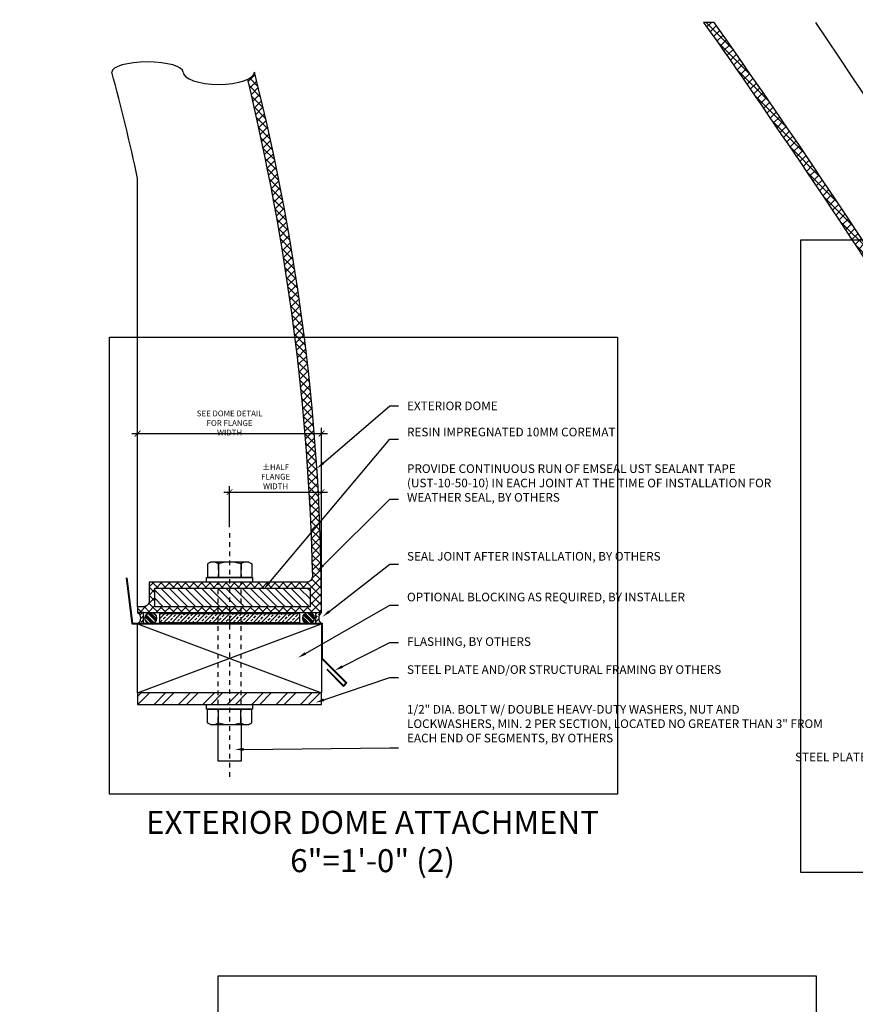
# Model space of a CAD drawing. Units: inches. Extents: x -256 to 302, y -31 to 104.
# Drawn here: x 80 to 98, y 4 to 25 of the extents above; entities that cross this region are included whole.
import ezdxf
from ezdxf import colors
from ezdxf.entities.mleader import LeaderData, LeaderLine
from ezdxf.math import Vec2, Vec3

# ---------------------------------------------------------------- set-up
doc = ezdxf.new("R2010")
doc.units = ezdxf.units.IN
doc.header["$LTSCALE"] = 0.5
doc.header["$MEASUREMENT"] = 0
for name, pattern in [('CENTER', [2, 1.25, -0.25, 0.25, -0.25]), ('CENTER2', [1.125, 0.75, -0.125, 0.125, -0.125]), ('HIDDEN', [0.375, 0.25, -0.125])]:
    doc.linetypes.add(name, pattern=pattern)
for name, color, linetype in [('BUILDING', 8, 'Continuous'), ('CENTER', 9, 'CENTER'), ('DIM', 141, 'Continuous'), ('DIM2', 141, 'Continuous'), ('DOME_EXT', 3, 'Continuous'), ('DOME_HEMISPHERE', 6, 'Continuous'), ('FASTENERS', 52, 'Continuous'), ('HIDDEN', 9, 'HIDDEN'), ('STEEL', 175, 'Continuous'), ('TITLETEXT', 7, 'Continuous'), ('WOOD', 34, 'Continuous')]:
    doc.layers.add(name, color=color, linetype=linetype)
doc.layers.add('VIEWPORT', color=1, linetype='Continuous', plot=False)
doc.styles.get("Standard").update_dxf_attribs({"font": 'romans.shx', "width": 0.9, "oblique": 15})
doc.dimstyles.new('Standard-AFI$0', dxfattribs={"dimscale": 0, "dimtxt": 0.0625, "dimasz": 0.0625, "dimexe": 0.0625, "dimexo": 0.0625, "dimgap": 0.03125, "dimtad": 1, "dimdec": 4, "dimzin": 3, "dimdsep": 46, "dimlunit": 4, "dimtxsty": 'Standard', "dimblk": 'ARCHTICK', "dimcen": 0.0625, "dimdle": 0.0625, "dimadec": 0, "dimazin": 0, "dimtfac": 0.5, "dimtdec": 4, "dimtofl": 0, "dimtmove": 0, "dimatfit": 3, "dimldrblk": 'ARCHTICK', "dimfxl": 1, "dimfrac": 2, "dimtolj": 1, "dimtzin": 0, "dimarcsym": 0})

# ---------------------------------------------------------------- blocks, each defined once
blk = doc.blocks.new('_ArchTick')
at = {"color": 0, "linetype": 'ByBlock', "const_width": 0.15}
blk.add_lwpolyline([(-0.5, -0.5), (0.5, 0.5)], dxfattribs=at)
blk = doc.blocks.new('*D15')
at = {"layer": 'DEFPOINTS', "color": 0, "transparency": 16777216}
for p in [(86.83850367983587, 16.42716723128558), (82.83850367983587, 12.66225093016659), (86.83850367983587, 12.53725093016662)]:
    blk.add_point(p, dxfattribs=at)
at = {"layer": 'DIM2', "color": 0, "lineweight": -2, "transparency": 16777216}
for p, q in [((82.83850367983587, 12.78725093016659), (82.83850367983587, 16.55216723128558)), ((86.83850367983587, 12.66225093016662), (86.83850367983587, 16.55216723128558)), ((82.71350367983587, 16.42716723128558), (86.96350367983587, 16.42716723128558))]:
    blk.add_line(p, q, dxfattribs=at)
at = {"layer": 'DIM2', "color": 0, "lineweight": -2, "transparency": 16777216, "xscale": 0.125, "yscale": 0.125, "zscale": 0.125, "rotation": 180}
blk.add_blockref('_ArchTick', (82.83850367983587, 16.42716723128558), dxfattribs=at)
at = {"layer": 'DIM2', "color": 0, "lineweight": -2, "transparency": 16777216, "xscale": 0.125, "yscale": 0.125, "zscale": 0.125}
blk.add_blockref('_ArchTick', (86.83850367983587, 16.42716723128558), dxfattribs=at)
at = {"layer": 'DIM2', "color": 0, "transparency": 16777216, "insert": (84.83850367983587, 16.65633389795225), "char_height": 0.125, "attachment_point": 5}
blk.add_mtext('\\A1;SEE DOME DETAIL\\PFOR FLANGE WIDTH', dxfattribs=at)
blk = doc.blocks.new('*D16')
at = {"layer": 'DEFPOINTS', "color": 0, "transparency": 16777216}
for p in [(86.83850367983587, 15.15527551724279), (84.83850367983587, 14.26409724605557), (86.83850367983587, 12.53725093016101)]:
    blk.add_point(p, dxfattribs=at)
at = {"layer": 'DIM2', "color": 0, "lineweight": -2, "transparency": 16777216}
for p, q in [((84.83850367983587, 14.38909724605557), (84.83850367983587, 15.28027551724279)), ((86.83850367983587, 12.66225093016101), (86.83850367983587, 15.28027551724279)), ((84.71350367983587, 15.15527551724279), (86.96350367983587, 15.15527551724279))]:
    blk.add_line(p, q, dxfattribs=at)
at = {"layer": 'DIM2', "color": 0, "lineweight": -2, "transparency": 16777216, "xscale": 0.125, "yscale": 0.125, "zscale": 0.125, "rotation": 180}
blk.add_blockref('_ArchTick', (84.83850367983587, 15.15527551724279), dxfattribs=at)
at = {"layer": 'DIM2', "color": 0, "lineweight": -2, "transparency": 16777216, "xscale": 0.125, "yscale": 0.125, "zscale": 0.125}
blk.add_blockref('_ArchTick', (86.83850367983587, 15.15527551724279), dxfattribs=at)
at = {"layer": 'DIM2', "color": 0, "transparency": 16777216, "insert": (85.83850367983587, 15.48860885057612), "char_height": 0.125, "attachment_point": 5}
blk.add_mtext('\\A1;%%PHALF\\PFLANGE\\PWIDTH', dxfattribs=at)
blk = doc.blocks.new('*U13')
h = blk.add_hatch()
h.set_pattern_fill('ANSI33', color=256, scale=0.5, style=0)
h.set_pattern_definition([(45.00000000000001, (-39.83410105519033, -18.40967713701139), (-0.08838834764831843, 0.08838834764831845), []), (45.00000000000001, (-39.74571270769047, -18.40967713701139), (-0.08838834764831843, 0.08838834764831845), [0.0625, -0.03125])])
edge = h.paths.add_edge_path()
edge.add_line((-2.223878571669047, 0.2187499998744897), (-2.348878571669047, 0.2187499998744897))
edge.add_arc((-2.442628571669047, 0.09374999987448973), 0.15625, -53.13010235415601, 53.13010235415601, ccw=False)
edge.add_line((-2.348878571669047, -0.03125000012551027), (-2.223878571669047, -0.03125000012551027))
edge.add_line((-2.223878571669047, -0.03125000012551027), (-2.223878571669047, 0.2187499998744897))
h = blk.add_hatch()
h.set_pattern_fill('ANSI33', color=9, scale=0.5, style=0)
h.set_pattern_definition([(45.00000000000001, (-39.83410105519033, -18.40967713699865), (-0.08838834764831843, 0.08838834764831845), []), (45.00000000000001, (-39.74571270769047, -18.40967713699865), (-0.08838834764831843, 0.08838834764831845), [0.0625, -0.03125])])
edge = h.paths.add_edge_path()
edge.add_line((-2.223878571669047, 0.2187499998881322), (-2.348878571669047, 0.2187499998881322))
edge.add_arc((-2.442628571669047, 0.09374999988813215), 0.15625, -53.13010235415601, 53.13010235415601, ccw=False)
edge.add_line((-2.348878571669047, -0.03125000011186785), (-2.223878571669047, -0.03125000011186785))
edge.add_line((-2.223878571669047, -0.03125000011186785), (-2.223878571669047, 0.2187499998881322))
h = blk.add_hatch()
h.set_pattern_fill('ANSI34', color=256, scale=0.125, angle=90, style=0)
h.set_pattern_definition([(135, (-39.80698785219647, -18.40967713688588), (-0.06629126073623884, -0.06629126073623882), []), (135, (-39.80698785219647, -18.38758005001091), (-0.06629126073623884, -0.06629126073623882), []), (135, (-39.80698785219647, -18.36548296301044), (-0.06629126073623884, -0.06629126073623882), []), (135, (-39.80698785219647, -18.34338587613638), (-0.06629126073623884, -0.06629126073623882), [])])
edge = h.paths.add_edge_path()
edge.add_arc((-2.063491774662907, 0.09375), 0.125, 0, 360)
h = blk.add_hatch()
h.set_pattern_fill('ANSI34', color=9, scale=0.125, angle=90, style=0)
h.set_pattern_definition([(135, (-39.80698785219647, -18.40967713687223), (-0.06629126073623884, -0.06629126073623882), []), (135, (-39.80698785219647, -18.38758004999727), (-0.06629126073623884, -0.06629126073623882), []), (135, (-39.80698785219647, -18.3654829629977), (-0.06629126073623884, -0.06629126073623882), []), (135, (-39.80698785219647, -18.34338587612183), (-0.06629126073623884, -0.06629126073623882), [])])
edge = h.paths.add_edge_path()
edge.add_arc((-2.063491774662907, 0.09375000001364242), 0.125, 0, 360)
h = blk.add_hatch()
h.set_pattern_fill('ANSI34', color=256, scale=0.125, angle=90, style=0)
h.set_pattern_definition([(135, (-39.10923070884019, -18.40967713688588), (-0.06629126073623884, -0.06629126073623882), []), (135, (-39.10923070884019, -18.38758005001091), (-0.06629126073623884, -0.06629126073623882), []), (135, (-39.10923070884019, -18.36548296301044), (-0.06629126073623884, -0.06629126073623882), []), (135, (-39.10923070884019, -18.34338587613638), (-0.06629126073623884, -0.06629126073623882), [])])
edge = h.paths.add_edge_path()
edge.add_arc((1.365734631306623, 0.09375), 0.125, 0, 360)
h = blk.add_hatch()
h.set_pattern_fill('ANSI34', color=9, scale=0.125, angle=90, style=0)
h.set_pattern_definition([(135, (-39.10923070884019, -18.40967713687223), (-0.06629126073623884, -0.06629126073623882), []), (135, (-39.10923070884019, -18.38758004999727), (-0.06629126073623884, -0.06629126073623882), []), (135, (-39.10923070884019, -18.3654829629977), (-0.06629126073623884, -0.06629126073623882), []), (135, (-39.10923070884019, -18.34338587612183), (-0.06629126073623884, -0.06629126073623882), [])])
edge = h.paths.add_edge_path()
edge.add_arc((1.365734631306623, 0.09375000001364242), 0.125, 0, 360)
h = blk.add_hatch()
h.set_pattern_fill('ANSI33', color=256, scale=0.5, style=0)
h.set_pattern_definition([(45.00000000000001, (-39.13634391183405, -18.40967713701139), (-0.08838834764831843, 0.08838834764831845), []), (45.00000000000001, (-39.04795556433419, -18.40967713701139), (-0.08838834764831843, 0.08838834764831845), [0.0625, -0.03125])])
edge = h.paths.add_edge_path()
edge.add_line((1.526121428312763, 0.2187499998744897), (1.651121428312763, 0.2187499998744897))
edge.add_arc((1.744871428312763, 0.09374999987448973), 0.15625, 126.869897645844, 233.130102354156)
edge.add_line((1.651121428312763, -0.03125000012551027), (1.526121428312763, -0.03125000012551027))
edge.add_line((1.526121428312763, -0.03125000012551027), (1.526121428312763, 0.2187499998744897))
h = blk.add_hatch()
h.set_pattern_fill('ANSI33', color=9, scale=0.5, style=0)
h.set_pattern_definition([(45.00000000000001, (-39.13634391183405, -18.40967713699865), (-0.08838834764831843, 0.08838834764831845), []), (45.00000000000001, (-39.04795556433419, -18.40967713699865), (-0.08838834764831843, 0.08838834764831845), [0.0625, -0.03125])])
edge = h.paths.add_edge_path()
edge.add_line((1.526121428312763, 0.2187499998881322), (1.651121428312763, 0.2187499998881322))
edge.add_arc((1.744871428312763, 0.09374999988813215), 0.15625, 126.869897645844, 233.130102354156)
edge.add_line((1.651121428312763, -0.03125000011186785), (1.526121428312763, -0.03125000011186785))
edge.add_line((1.526121428312763, -0.03125000011186785), (1.526121428312763, 0.2187499998881322))
h = blk.add_hatch()
h.set_pattern_fill('ANSI33', color=256, scale=0.5, style=0)
h.set_pattern_definition([(45.00000000000001, (-41.00968889247088, -18.40967713688588), (-0.08838834764831843, 0.08838834764831845), []), (45.00000000000001, (-40.92130054497102, -18.40967713688588), (-0.08838834764831843, 0.08838834764831845), [0.0625, -0.03125])])
h.paths.add_polyline_path([(-1.875991774661088, 0), (1.178234631306623, 0), (1.178234631306623, 0.1875), (-1.875991774661088, 0.1875)])
h = blk.add_hatch()
h.set_pattern_fill('ANSI33', color=9, scale=0.5, style=0)
h.set_pattern_definition([(45.00000000000001, (-41.00968889247088, -18.40967713687223), (-0.08838834764831843, 0.08838834764831845), []), (45.00000000000001, (-40.92130054497102, -18.40967713687223), (-0.08838834764831843, 0.08838834764831845), [0.0625, -0.03125])])
h.paths.add_polyline_path([(-1.875991774661088, 1.364242052659392e-11), (1.178234631306623, 1.364242052659392e-11), (1.178234631306623, 0.1875000000136424), (-1.875991774661088, 0.1875000000136424)])
for points in [[(-2.223878571669047, 0.2187499998744897), (-2.348878571669047, 0.2187499998744897, -0.5), (-2.348878571669047, -0.03125000012551027), (-2.223878571669047, -0.03125000012551027)], [(-2.223878571669047, 0.2187499998881322), (-2.348878571669047, 0.2187499998881322, -0.5), (-2.348878571669047, -0.03125000011186785), (-2.223878571669047, -0.03125000011186785)], [(1.526121428312763, 0.2187499998744897), (1.651121428312763, 0.2187499998744897, 0.5), (1.651121428312763, -0.03125000012551027), (1.526121428312763, -0.03125000012551027)], [(1.526121428312763, 0.2187499998881322), (1.651121428312763, 0.2187499998881322, 0.5), (1.651121428312763, -0.03125000011186785), (1.526121428312763, -0.03125000011186785)]]:
    blk.add_lwpolyline(points, format="xyb", close=True)
for points in [[(-1.875991774661088, 0), (1.178234631306623, 0), (1.178234631306623, 0.1875), (-1.875991774661088, 0.1875)], [(-1.875991774661088, 1.364242052659392e-11), (1.178234631306623, 1.364242052659392e-11), (1.178234631306623, 0.1875000000136424), (-1.875991774661088, 0.1875000000136424)]]:
    blk.add_lwpolyline(points, close=True)
for centre in [(-2.063491774662907, 0.09375), (-2.063491774662907, 0.09375000001364242), (1.365734631306623, 0.09375), (1.365734631306623, 0.09375000001364242)]:
    blk.add_circle(centre, 0.125)
blk = doc.blocks.new('Nut-Washer_3-8in')
at = {"layer": 'FASTENERS'}
for p, q in [((-0.3124999999999996, 0.3281250000000003), (-0.3608439182435159, 0.3002136257884248)), ((0.3124999999999999, 0.3281249999999998), (-0.3124999999999997, 0.3281250000000003)), ((0.3124999999999998, 0.3281250000000001), (0.3608439182435162, 0.3002136257884245)), ((-0.360843918243516, 0.3002136257884249), (-0.3608439182435161, 0.07812499999999978)), ((-0.1804219591217582, 0.3002136257884246), (-0.1804219591217582, 0.07812499999999978)), ((0.1804219591217582, 0.3002136257884246), (0.1804219591217582, 0.078125)), ((0.3608439182435162, 0.3002136257884246), (0.3608439182435161, 0.078125)), ((0.3608439182435161, 0.078125), (-0.3608439182435161, 0.07812499999999978))]:
    blk.add_line(p, q, dxfattribs=at)
blk.add_lwpolyline([(-0.3749999999999999, 0.078125), (0.375, 0.078125), (0.375, 0), (-0.375, 0)], close=True, dxfattribs=at)
for centre, radius, start, end in [((-0.2706329386826373, 0.1683860782235547), 0.1597389217764455, 55.61575253195772, 124.3842474680422), ((-1.086652258050468e-16, -0.2689636257884234), 0.5970886257884234, 72.41204622600615, 107.5879537739938), ((0.2706329386826372, 0.1683860782235527), 0.1597389217764472, 55.61575253195814, 124.3842474680419)]:
    blk.add_arc(centre, radius, start, end, dxfattribs=at)
at = {"layer": 'HIDDEN'}
for p, q in [((-0.1874999999999995, 0.3281250000000002), (-0.1874999999999994, 0.07812499999999978)), ((0.1875000000000006, 0.3281249999999998), (0.1875000000000007, 0.078125))]:
    blk.add_line(p, q, dxfattribs=at)
blk = doc.blocks.new('*U14')
blk.add_lwpolyline([(0.5000000006249604, -6.187500001093729), (0.5000000006249607, -7.78838252401585), (-0.5000000006250263, -7.78838252401585), (-0.5000000006250266, -6.18750000109373)])
at = {"layer": 'CENTER', "linetype": 'CENTER2', "ltscale": 0.5}
blk.add_line((-4.754402719915303e-16, 2.141192631777983), (-3.258336871849312e-14, -8.543785488456995), dxfattribs=at)
at = {"layer": 'HIDDEN'}
for p, q in [((0.5000000006249673, -5.312499999999948), (0.5000000006250006, 1.110223026012936e-16)), ((-0.5000000006250339, -5.312499999999948), (-0.5000000006250006, -1.110223026012936e-16))]:
    blk.add_line(p, q, dxfattribs=at)
at = {"xscale": 2.666666670000001, "yscale": 2.666666670000001, "zscale": 2.666666670000001}
blk.add_blockref('Nut-Washer_3-8in', (0, 0), dxfattribs=at)
at = {"xscale": 2.666666670000001, "yscale": 2.666666670000001, "zscale": 2.666666670000001, "rotation": 180}
blk.add_blockref('Nut-Washer_3-8in', (-3.330085822817755e-14, -5.312499999999948), dxfattribs=at)

msp = doc.modelspace()

# ---------------------------------------------------------------- hatches: boundary and pattern name
at = {"layer": 'DOME_EXT'}
h = msp.add_hatch(dxfattribs=at)
h.set_pattern_fill('ANSI37', color=9, style=0)
h.set_pattern_definition([(45, (46.05103833968991, -6.091176206719513), (-0.08838834764831843, 0.08838834764831845), []), (135, (46.05103833968991, -6.091176206719513), (-0.08838834764831845, -0.08838834764831843), [])])
h.paths.add_polyline_path([(83.21350367983587, 13.0685009301666), (86.58850367983587, 13.0685009301666), (86.58850367983587, 12.6622509301666), (83.21350367983587, 12.6622509301666)], flags=16)
edge = h.paths.add_edge_path()
edge.add_line((82.83850367983587, 12.5372509301666), (86.83850367983587, 12.53725093016662))
edge.add_arc((38.83850367983569, 12.53725093016658), 48.00000000000018, 4.66481353281314e-14, 14.1695222147699)
edge.add_arc((85.15709910268181, 24.34749974096312), 0.2291021950003242, 287.1528023676549, 344.75316702252894, ccw=False)
edge.add_arc((35.71210499166992, 12.15888548172145), 50.93886024532389, 1.30776019369182, 13.590546577381815, ccw=False)
edge.add_arc((86.51273184611043, 13.31850093016647), 0.1249999999998841, -90.00000000003911, 1.351795173379685, ccw=False)
edge.add_line((86.51273184611034, 13.19350093016659), (83.08850367983581, 13.19350093016658))
edge.add_line((83.08850367983581, 13.19350093016658), (83.08850367983587, 12.78725093016658))
edge.add_arc((82.96350367983587, 12.78725093016657), 0.125, -90, 2.3874235921539366e-12, ccw=False)
edge.add_line((82.96350367983587, 12.66225093016658), (82.83850367983587, 12.66225093016659))
edge.add_line((82.83850367983587, 12.66225093016659), (82.83850367983587, 12.5372509301666))
at = {"layer": 'DOME_HEMISPHERE'}
h = msp.add_hatch(dxfattribs=at)
h.set_pattern_fill('ANSI37', color=9, style=0)
h.set_pattern_definition([(45, (-90.7995653521898, -14.19765895431885), (-0.08838834764831845, 0.08838834764831845), []), (135, (-90.7995653521898, -14.19765895431885), (-0.08838834764831845, -0.08838834764831843), [])])
h.paths.add_polyline_path([(103.8386661534255, 12.68238515154871), (107.5084026934423, 12.68238515154871), (107.5084026934423, 12.27613515154871), (103.8386661534255, 12.27613515154871)], flags=16)
edge = h.paths.add_edge_path()
edge.add_arc((-64.28510985263227, -86.91136484845765), 194.9999999999949, 30.51023740612447, 35.1555662744105)
edge.add_line((95.14526859830318, 25.36932996142269), (95.37454606978963, 25.36932996142272))
edge.add_arc((-64.28510985260507, -86.91136484867339), 195.1875000001163, 30.74427240278129, 35.116813524378585, ccw=False)
edge.add_line((103.4702546061467, 12.86988515154849), (107.6915873333824, 12.86988515154849))
edge.add_line((107.6915873333824, 12.86988515154849), (107.6915873333824, 12.2761351515486))
edge.add_line((107.6915873333824, 12.2761351515486), (107.8275495904741, 12.27613515154849))
edge.add_line((107.8275495904741, 12.27613515154849), (107.8275495904751, 12.08863515159294))
edge.add_line((107.827549590475, 12.08863515159294), (103.7148901473479, 12.08863515156588))
at = {"layer": 'STEEL'}
h = msp.add_hatch(dxfattribs=at)
h.set_pattern_fill('ANSI32', color=9, style=0)
h.set_pattern_definition([(45, (-38.45480808705645, -59.14248178777505), (-0.2651650429449553, 0.2651650429449554), []), (45, (-38.2780313920565, -59.14248178777505), (-0.2651650429449553, 0.2651650429449554), [])])
h.paths.add_polyline_path([(86.83850367983587, 10.5372509301666), (86.83850367983587, 10.7872509301666), (82.83850367983587, 10.7872509301666), (82.83850367983587, 10.5372509301666)])
at = {"layer": 'TITLETEXT'}
h = msp.add_hatch(dxfattribs=at)
h.set_pattern_fill('ANSI31', color=250, angle=-90.00000000000001, style=0)
h.set_pattern_definition([(315, (119.0169454036, 13.63501399130213), (0.08838834764831846, 0.08838834764831843), [])])
h.paths.add_polyline_path([(83.21350367983587, 13.0685009301666), (86.58850367983587, 13.0685009301666), (86.58850367983587, 12.6622509301666), (83.21350367983587, 12.6622509301666)])

# ---------------------------------------------------------------- linework, layer by layer
at = {"layer": 'BUILDING'}
for points in [[(82.58850367983587, 13.2872509301666), (82.71350367983587, 12.2872509301666), (86.83850367983587, 12.2872509301666), (86.83850367983587, 11.5372509301666), (87.36883376572575, 11.00692084427669), (87.31359104844557, 10.95167812699649), (86.9600376578523, 11.30523151758976)], [(82.60400802165952, 13.28918897289456), (82.72729715200046, 12.3028759301666), (86.85412867983587, 12.3028759301666), (86.85412867983587, 11.54372301707869), (87.39093085263784, 11.00692084427669), (87.31359104844557, 10.92958104008441), (86.94898911439623, 11.29418297413373)]]:
    msp.add_lwpolyline(points, dxfattribs=at)
at = {"layer": 'DIM'}
for centre, major_axis, ratio in [((83.0525824884902, 24.28725093016659), (-0.7751849461260464, 0), 0.2860302591017188), ((84.6029523807423, 24.28725093016659), (0.7751849461260463, 0), 0.3426735636452856)]:
    msp.add_ellipse(centre, major_axis=major_axis, ratio=ratio, start_param=3.141592653589793, end_param=6.283185307179586, dxfattribs=at)
at = {"layer": 'DOME_EXT'}
msp.add_lwpolyline([(82.83850367983587, 12.66225093016659), (82.83850367983587, 21.97123206222325, 0.01324132026453625), (82.27739754236416, 24.28725093016662, -1.30643289812115)], format="xyb", dxfattribs=at)
msp.add_lwpolyline([(82.83850367983587, 12.5372509301666), (86.83850367983587, 12.53725093016662, 0.06190510112165463), (85.3781373268684, 24.28725093016649, -0.2567580563673293), (85.2246661592327, 24.12858763845844, -0.05364513726133085), (86.63769705755533, 13.3214498161429, -0.4211408779965417), (86.51273184611034, 13.19350093016659), (83.08850367983581, 13.19350093016658), (83.08850367983587, 12.78725093016658, -0.4142135623731176), (82.96350367983587, 12.66225093016658), (82.83850367983587, 12.66225093016659)], format="xyb", close=True, dxfattribs=at)
msp.add_lwpolyline([(83.21350367983587, 13.0685009301666), (86.58850367983587, 13.0685009301666), (86.58850367983587, 12.6622509301666), (83.21350367983587, 12.6622509301666)], close=True, dxfattribs=at)
msp.add_lwpolyline([(83.21350367983587, 13.0685009301666), (86.58850367983587, 13.0685009301666), (86.58850367983587, 12.6622509301666), (83.21350367983587, 12.6622509301666)], close=True, dxfattribs=at)
at = {"layer": 'DOME_HEMISPHERE'}
for points in [[(95.14526859830318, 25.36932996142269, -0.02027184710311153), (103.7148901473479, 12.08863515156588), (107.827549590475, 12.08863515159294)], [(107.8275495904751, 12.08863515159294), (107.8275495904741, 12.27613515154849), (107.6915873333824, 12.2761351515486), (107.6915873333824, 12.86988515154849), (103.4702546061467, 12.86988515154849, 0.01908112505162742), (95.37454606978963, 25.36932996142272), (95.14526859830318, 25.36932996142269)]]:
    msp.add_lwpolyline(points, format="xyb", dxfattribs=at)
at = {"layer": 'STEEL'}
msp.add_lwpolyline([(86.83850367983587, 10.7872509301666), (82.83850367983587, 10.7872509301666), (82.83850367983587, 10.5372509301666), (86.83850367983587, 10.5372509301666)], close=True, dxfattribs=at)
at = {"layer": 'VIEWPORT'}
for points in [[(125.8855037649969, 6.883200889799696), (97.25704069054109, 6.883200889799696), (97.25704069054109, 20.63719739009764), (125.8855037649969, 20.63719739009764)], [(93.27331171708329, 8.58523840594205), (82.22785301043268, 8.58523840594205), (82.22785301043268, 18.52152611765393), (93.27331171708329, 18.52152611765393)], [(97.59279782133319, -13.74193400520602), (84.59279782133319, -13.74193400520602), (84.59279782133319, 4.630586587990706), (97.59279782133319, 4.630586587990706)]]:
    msp.add_lwpolyline(points, close=True, dxfattribs=at)
msp.add_arc((-72.4779142245387, -89.2422355977859), 205.0788253053609, 29.89749128549926, 33.97740450985359, dxfattribs=at)
at = {"layer": 'WOOD', "color": 9}
for p, q in [((82.83850367983587, 10.7872509301666), (86.83850367983587, 12.2872509301666)), ((82.83850367983587, 12.2872509301666), (86.83850367983587, 10.7872509301666))]:
    msp.add_line(p, q, dxfattribs=at)
at = {"layer": 'WOOD'}
msp.add_lwpolyline([(82.83850367983587, 12.2872509301666), (86.83850367983587, 12.2872509301666), (86.83850367983587, 10.7872509301666), (82.83850367983587, 10.7872509301666)], close=True, dxfattribs=at)

# ---------------------------------------------------------------- block references
at = {"layer": 'FASTENERS', "xscale": 0.5, "yscale": 0.5, "zscale": 0.5}
msp.add_blockref('*U14', (84.83850367983587, 13.19350093016658), dxfattribs=at)
at = {"layer": 'FASTENERS'}
msp.add_blockref('*U13', (85.18738225150491, 12.31850093026483), dxfattribs=at)

# ---------------------------------------------------------------- texts
at = {"layer": 'VIEWPORT', "insert": (87.94617953498636, 8.222060630065585), "char_height": 0.5, "width": 11.25891253402245, "attachment_point": 2}
msp.add_mtext('EXTERIOR DOME ATTACHMENT\\P6"=1\'-0" (2)', dxfattribs=at)

# ---------------------------------------------------------------- dimensions: what is measured, and where the dimension line sits
at = {"layer": 'DIM2'}
for base, p1, p2, text, picture, middle in [((86.83850367983587, 16.42716723128558), (82.83850367983587, 12.66225093016659), (86.83850367983587, 12.53725093016662), 'SEE DOME DETAIL\\PFOR FLANGE WIDTH', '*D15', (84.83850367983587, 16.42716723128558)), ((86.83850367983587, 15.15527551724279), (84.83850367983587, 14.26409724605557), (86.83850367983587, 12.53725093016101), '%%PHALF\\PFLANGE\\PWIDTH', '*D16', (85.83850367983587, 15.15527551724279))]:
    dim = msp.add_linear_dim(base=base, p1=p1, p2=p2, text=text, dimstyle='Standard-AFI$0', override={"dimscale": 2}, dxfattribs=at)
    dim.commit()
    dim.dimension.update_dxf_attribs({"geometry": picture, "text_midpoint": middle, "dimtype": 160})

# ---------------------------------------------------------------- leaders
at = {"layer": 'DIM'}
ml = msp.add_multileader_mtext('Standard', dxfattribs=at)
ml.set_content('EXTERIOR DOME', color=256)
ml.set_leader_properties()
ml.build(insert=Vec2(0, 0))
ml.multileader.update_dxf_attribs({"text_left_attachment_type": 2, "text_right_attachment_type": 2, "dogleg_length": 0.09375, "arrow_head_size": 0.1875, "scale": 2})
ctx = ml.context
ctx.base_point, ctx.scale, ctx.char_height, ctx.arrow_head_size, ctx.landing_gap_size, ctx.plane_origin = Vec3(88.50817583343132, 17.02937497521532), 2, 0.1875, 0.1875, 0.1875, Vec3(81.99666304076754, 12.18272694595896)
ctx.left_attachment, ctx.right_attachment = 2, 2
notes = []
notes.append((ctx, [(0, (1, 1, 0), (88.32067583343132, 17.02937497521532), (1, 0), 0.1875, [(0, [(86.73631957253701, 15.66762354519267)], 0, [])])]))
ctx.mtext.insert, ctx.mtext.width, ctx.mtext.flow_direction = Vec3(88.69567583343132, 17.12312497521532), 2.971645438675652, 5
ml = msp.add_multileader_mtext('Standard', dxfattribs=at)
ml.set_content('\\A1;RESIN IMPREGNATED 10MM COREMAT', color=256)
ml.set_leader_properties()
ml.build(insert=Vec2(0, 0))
ml.multileader.update_dxf_attribs({"text_left_attachment_type": 2, "text_right_attachment_type": 2, "dogleg_length": 0.09375, "arrow_head_size": 0.1875, "scale": 2})
ctx = ml.context
ctx.base_point, ctx.scale, ctx.char_height, ctx.arrow_head_size, ctx.landing_gap_size, ctx.plane_origin = Vec3(88.50817583343132, 16.30426852298058), 2, 0.1875, 0.1875, 0.1875, Vec3(81.99666304076754, 11.58730531860999)
ctx.left_attachment, ctx.right_attachment = 2, 2
notes.append((ctx, [(0, (1, 1, 0), (88.32067583343132, 16.30426852298058), (1, 0), 0.1875, [(0, [(85.57618062209212, 13.03749708896555)], 0, [])])]))
ctx.mtext.insert, ctx.mtext.width, ctx.mtext.flow_direction = Vec3(88.69567583343132, 16.55426852298058), 2.971645438675652, 5
ml = msp.add_multileader_mtext('Standard', dxfattribs=at)
ml.set_content('PROVIDE CONTINUOUS RUN OF EMSEAL UST SEALANT TAPE (UST-10-50-10) IN EACH JOINT AT THE TIME OF INSTALLATION FOR WEATHER SEAL, BY OTHERS', color=256)
ml.set_leader_properties()
ml.build(insert=Vec2(0, 0))
ml.multileader.update_dxf_attribs({"text_left_attachment_type": 2, "text_right_attachment_type": 2, "dogleg_length": 0.09375, "arrow_head_size": 0.1875, "scale": 2})
ctx = ml.context
ctx.base_point, ctx.scale, ctx.char_height, ctx.arrow_head_size, ctx.landing_gap_size, ctx.plane_origin = Vec3(88.50817583343135, 15.00348658528389), 2, 0.1875, 0.1875, 0.1875, Vec3(81.99666304076757, 10.28652338091331)
ctx.left_attachment, ctx.right_attachment = 2, 2
notes.append((ctx, [(0, (1, 1, 0), (88.32067583343135, 15.00348658528389), (1, 0), 0.1875, [(0, [(86.73631957253704, 13.427669980147)], 0, [])])]))
ctx.mtext.insert, ctx.mtext.width, ctx.mtext.flow_direction = Vec3(88.69567583343135, 15.75795087099818), 4.449247038107743, 5
ml = msp.add_multileader_mtext('Standard', dxfattribs=at)
ml.set_content('SEAL JOINT AFTER INSTALLATION, BY OTHERS', color=256)
ml.set_leader_properties()
ml.build(insert=Vec2(0, 0))
ml.multileader.update_dxf_attribs({"text_left_attachment_type": 2, "text_right_attachment_type": 2, "dogleg_length": 0.09375, "arrow_head_size": 0.1875, "scale": 2})
ctx = ml.context
ctx.base_point, ctx.scale, ctx.char_height, ctx.arrow_head_size, ctx.landing_gap_size, ctx.plane_origin = Vec3(88.50817583343132, 13.58412923770464), 2, 0.1875, 0.1875, 0.1875, Vec3(81.99666304076754, 8.737481208448283)
ctx.left_attachment, ctx.right_attachment = 2, 2
notes.append((ctx, [(0, (1, 1, 0), (88.32067583343132, 13.58412923770464), (1, 0), 0.1875, [(0, [(86.85703390565368, 12.44158735224153)], 0, [])])]))
ctx.mtext.insert, ctx.mtext.width, ctx.mtext.flow_direction = Vec3(88.69567583343132, 13.85198638056178), 3.633641013453045, 5
ml = msp.add_multileader_mtext('Standard', dxfattribs=at)
ml.set_content('OPTIONAL BLOCKING AS REQUIRED, BY INSTALLER', color=256)
ml.set_leader_properties()
ml.build(insert=Vec2(0, 0))
ml.multileader.update_dxf_attribs({"text_left_attachment_type": 2, "text_right_attachment_type": 2, "dogleg_length": 0.09375, "arrow_head_size": 0.1875, "scale": 2})
ctx = ml.context
ctx.base_point, ctx.scale, ctx.char_height, ctx.arrow_head_size, ctx.landing_gap_size, ctx.plane_origin = Vec3(88.50817583343132, 12.69811807195344), 2, 0.1875, 0.1875, 0.1875, Vec3(81.99666304076754, 7.737990335099653)
ctx.left_attachment, ctx.right_attachment = 2, 2
notes.append((ctx, [(0, (1, 1, 0), (88.32067583343132, 12.69811807195344), (1, 0), 0.1875, [(0, [(86.32573629769513, 11.55260994645175)], 0, [])])]))
ctx.mtext.insert, ctx.mtext.width, ctx.mtext.flow_direction = Vec3(88.69567583343132, 12.96597521481059), 3.766782363770646, 5
ml = msp.add_multileader_mtext('Standard', dxfattribs=at)
ml.set_content('FLASHING, BY OTHERS', color=256)
ml.set_leader_properties()
ml.build(insert=Vec2(0, 0))
ml.multileader.update_dxf_attribs({"text_left_attachment_type": 2, "text_right_attachment_type": 2, "dogleg_length": 0.09375, "arrow_head_size": 0.1875, "scale": 2})
ctx = ml.context
ctx.base_point, ctx.scale, ctx.char_height, ctx.arrow_head_size, ctx.landing_gap_size, ctx.plane_origin = Vec3(88.50817583343132, 11.88564475602868), 2, 0.1875, 0.1875, 0.1875, Vec3(81.99666304076754, 6.92551701917489)
ctx.left_attachment, ctx.right_attachment = 2, 2
notes.append((ctx, [(0, (1, 1, 0), (88.32067583343132, 11.88564475602868), (1, 0), 0.1875, [(0, [(87.12252976623685, 11.27532193067769)], 0, [])])]))
ctx.mtext.insert, ctx.mtext.width, ctx.mtext.flow_direction = Vec3(88.69567583343132, 11.99725189888582), 2.971645438675652, 5
ml = msp.add_multileader_mtext('Standard', dxfattribs=at)
ml.set_content('STEEL PLATE AND/OR STRUCTURAL FRAMING BY OTHERS', color=256)
ml.set_leader_properties()
ml.build(insert=Vec2(0, 0))
ml.multileader.update_dxf_attribs({"text_left_attachment_type": 2, "text_right_attachment_type": 2, "dogleg_length": 0.09375, "arrow_head_size": 0.1875, "scale": 2})
ctx = ml.context
ctx.base_point, ctx.scale, ctx.char_height, ctx.arrow_head_size, ctx.landing_gap_size, ctx.plane_origin = Vec3(88.50817583343132, 11.12058557024864), 2, 0.1875, 0.1875, 0.1875, Vec3(81.99666304076754, 6.160457833394844)
ctx.left_attachment, ctx.right_attachment = 2, 2
notes.append((ctx, [(0, (1, 1, 0), (88.32067583343132, 11.12058557024864), (1, 0), 0.1875, [(0, [(86.71017733659073, 10.57638603241537)], 0, [])])]))
ctx.mtext.insert, ctx.mtext.width, ctx.mtext.flow_direction = Vec3(88.69567583343132, 11.38844271310578), 4.452404996037687, 5
ml = msp.add_multileader_mtext('Standard', dxfattribs=at)
ml.set_content('1/2" DIA. BOLT W/ DOUBLE HEAVY-DUTY WASHERS, NUT AND LOCKWASHERS, MIN. 2 PER SECTION, LOCATED NO GREATER THAN 3" FROM EACH END OF SEGMENTS, BY OTHERS', color=256)
ml.set_leader_properties()
ml.build(insert=Vec2(0, 0))
ml.multileader.update_dxf_attribs({"text_left_attachment_type": 2, "text_right_attachment_type": 2, "dogleg_length": 0.09375, "arrow_head_size": 0.1875, "scale": 2})
ctx = ml.context
ctx.base_point, ctx.scale, ctx.char_height, ctx.arrow_head_size, ctx.landing_gap_size, ctx.plane_origin = Vec3(88.50817583343135, 9.595031572268955), 2, 0.1875, 0.1875, 0.1875, Vec3(81.99666304076757, 4.748383543012597)
ctx.left_attachment, ctx.right_attachment = 2, 2
notes.append((ctx, [(0, (1, 1, 0), (88.32067583343135, 9.595031572268955), (1, 0), 0.1875, [(0, [(84.95485984576635, 9.557679915166204)], 0, [])])]))
ctx.mtext.insert, ctx.mtext.width, ctx.mtext.flow_direction = Vec3(88.69567583343135, 10.52360300084038), 4.532875296240847, 5
ml = msp.add_multileader_mtext('Standard', dxfattribs=at)
ml.set_content('STEEL PLATE AND/OR STRUCTURAL FRAMING BY OTHERS', color=256)
ml.set_leader_properties()
ml.build(insert=Vec2(0, 0))
ml.multileader.update_dxf_attribs({"text_left_attachment_type": 2, "text_right_attachment_type": 2, "dogleg_length": 0.09375, "arrow_head_size": 0.1875, "scale": 2})
ctx = ml.context
ctx.base_point, ctx.scale, ctx.char_height, ctx.arrow_head_size, ctx.landing_gap_size, ctx.plane_origin = Vec3(99.92615621649827, 9.06250044472506), 2, 0.1875, 0.1875, 0.1875, Vec3(109.6104483725017, 4.215852415468703)
ctx.left_attachment, ctx.right_attachment, ctx.text_align_type = 2, 2, 2
notes.append((ctx, [(0, (1, 1, 0), (103.2864355798379, 9.06250044472506), (-1, 0), 0.1875, [(0, [(104.8179102415857, 10.17120114746865)], 0, [])])]))
ctx.mtext.insert, ctx.mtext.width, ctx.mtext.alignment, ctx.mtext.flow_direction = Vec3(102.9114355798379, 9.486607587582203), 2.971645438675652, 3, 5
ml = msp.add_multileader_mtext('Standard', dxfattribs=at)
ml.set_content('SQUARE TUBE/UNISTRUT EMBED INTO CROSS/FINIAL, SEE CROSS/FINIAL DETAILS FOR SIZE', color=256)
ml.set_leader_properties()
ml.build(insert=Vec2(0, 0))
ml.multileader.update_dxf_attribs({"text_left_attachment_type": 2, "text_right_attachment_type": 2, "dogleg_length": 0.09375, "arrow_head_size": 1.5, "scale": 16})
ctx = ml.context
ctx.base_point, ctx.scale, ctx.char_height, ctx.arrow_head_size, ctx.landing_gap_size, ctx.plane_origin = Vec3(188.4127868344682, 4.93670680216934), 16, 1.5, 1.5, 1.5, Vec3(227.1667451904511, 0.269115993061007)
ctx.left_attachment, ctx.right_attachment, ctx.text_align_type = 2, 2, 2
notes.append((ctx, [(0, (1, 1, 0), (220.8427323977873, 4.93670680216934), (-1, 0), 1.5, [(0, [(256.3786307826496, 4.93670680216934)], 0, [])])]))
ctx.mtext.insert, ctx.mtext.width, ctx.mtext.alignment, ctx.mtext.flow_direction = Vec3(217.8427323977873, 9.86527823074077), 28.16613042977012, 3, 5
for ctx, leaders in notes:
    for number, flags, end, landing, length, lines in leaders:
        leader = LeaderData()
        leader.index, (leader.has_last_leader_line, leader.has_dogleg_vector, leader.attachment_direction) = number, flags
        leader.last_leader_point, leader.dogleg_vector, leader.dogleg_length = Vec3(end), Vec3(landing), length
        for number, points, colour, breaks in lines:
            line = LeaderLine()
            line.index, line.vertices, line.color, line.breaks = number, Vec3.list(points), colors.encode_raw_color(colour), breaks
            leader.lines.append(line)
        ctx.leaders.append(leader)

doc.saveas('drawing.dxf')
